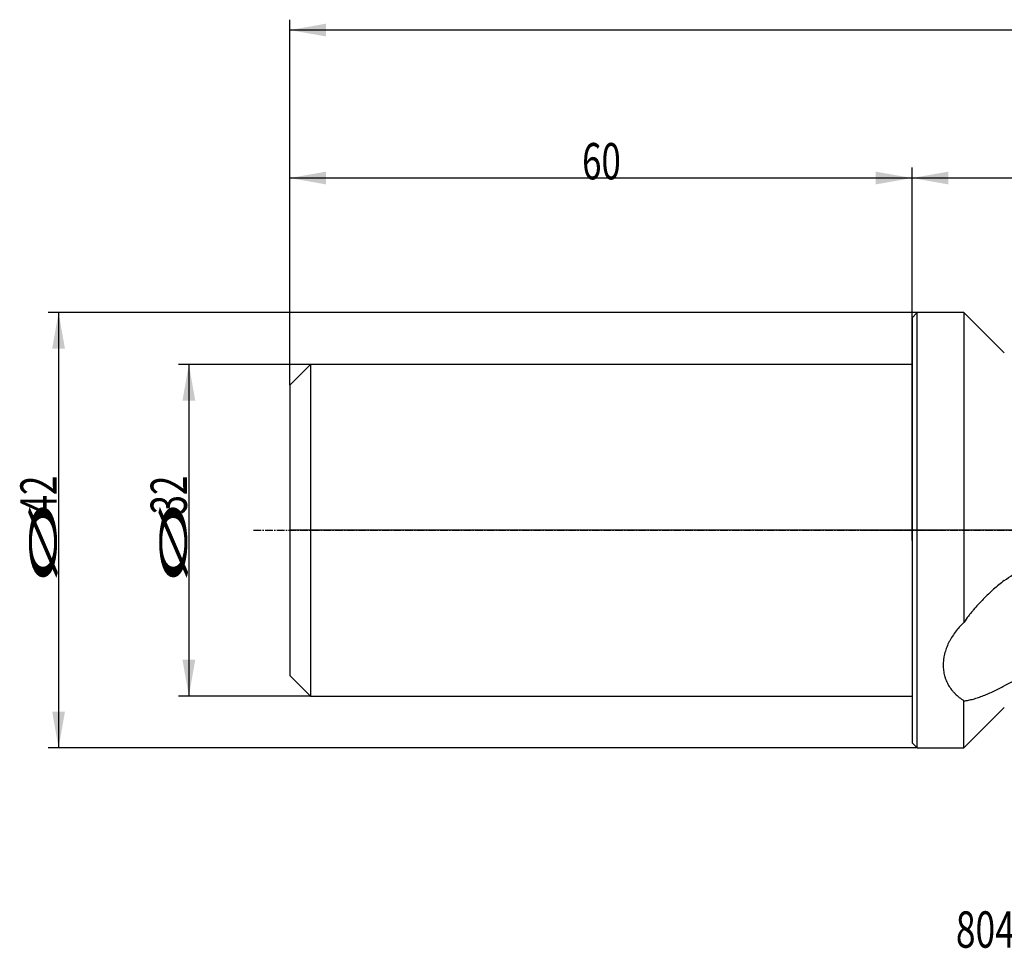
# Model space of a CAD drawing. Units: millimetres. Extents: x 188 to 423, y 249 to 341.
# Drawn here: x 188 to 283, y 249 to 338 of the extents above; entities that cross this region are included whole.
import ezdxf

# ---------------------------------------------------------------- set-up
doc = ezdxf.new("R2010")
doc.units = ezdxf.units.MM
doc.linetypes.add('CENTER2', pattern=[1.125, 0.75, -0.125, 0.125, -0.125])
for name, color, linetype in [('1', 4, 'Continuous'), ('2', 7, 'Continuous'), ('4', 2, 'CENTER2'), ('80', 6, 'Continuous'), ('NOCUT', 7, 'Continuous'), ('SK1', 4, 'Continuous'), ('SK2', 7, 'Continuous'), ('SK4', 2, 'CENTER2'), ('SK6', 5, 'Continuous')]:
    doc.layers.add(name, color=color, linetype=linetype)
doc.styles.add('cesky', font='simplex.shx')

msp = doc.modelspace()

# ---------------------------------------------------------------- linework, layer by layer
at = {"layer": '1'}
for p, q in [((274.405, 309.408), (274.905, 309.908)), ((274.905, 288.908), (274.905, 309.908)), ((279.405, 309.908), (274.905, 309.908)), ((279.405, 309.908), (279.405, 280.013)), ((283.304, 306.008), (279.405, 309.908)), ((274.405, 309.408), (274.405, 288.908)), ((274.405, 288.908), (274.405, 268.408)), ((274.905, 267.908), (274.905, 288.908)), ((279.405, 267.908), (279.405, 272.456)), ((279.405, 267.908), (283.304, 271.807)), ((274.905, 267.908), (274.405, 268.408)), ((274.905, 267.908), (279.405, 267.908))]:
    msp.add_line(p, q, dxfattribs=at)
for points, knots in [([(283.304, 284.048), (283.574, 284.253), (283.854, 284.446), (284.435, 284.806), (284.736, 284.973), (285.361, 285.283), (285.685, 285.424), (286.19, 285.615), (286.361, 285.675), (286.579, 285.746), (286.623, 285.759), (286.711, 285.787), (286.755, 285.8), (286.888, 285.839), (286.977, 285.864), (287.424, 285.984), (287.789, 286.061), (288.532, 286.179), (288.911, 286.218), (289.394, 286.241), (289.54, 286.246), (289.686, 286.248), (289.784, 286.248), (289.834, 286.248), (290.079, 286.245), (290.275, 286.237), (290.861, 286.196), (291.249, 286.146), (291.635, 286.072)], [0, 0, 0, 0, 0.125, 0.125, 0.25, 0.25, 0.375, 0.375, 0.4375, 0.4375, 0.453125, 0.453125, 0.46875, 0.46875, 0.5, 0.5, 0.625, 0.625, 0.75, 0.75, 0.78125, 0.796875, 0.796875, 0.8125, 0.8125, 0.875, 0.875, 1, 1, 1, 1]), ([(283.304, 284.048), (282.956, 283.783), (282.612, 283.504), (282.105, 283.061), (281.937, 282.909), (281.604, 282.596), (281.439, 282.435), (281.112, 282.103), (280.95, 281.932), (280.629, 281.579), (280.47, 281.396), (280.273, 281.161), (280.234, 281.113), (280.156, 281.018), (280.04, 280.873), (279.925, 280.726), (279.698, 280.428), (279.55, 280.224), (279.405, 280.013)], [0, 0, 0, 0, 0.25, 0.25, 0.375, 0.375, 0.5, 0.5, 0.625, 0.625, 0.75, 0.75, 0.78125, 0.78125, 0.8125, 0.875, 0.875, 1, 1, 1, 1]), ([(279.405, 280.013), (279.248, 279.866), (279.1, 279.714), (278.821, 279.401), (278.69, 279.24), (278.444, 278.91), (278.33, 278.742), (278.198, 278.526), (278.172, 278.482), (278.122, 278.395), (278.097, 278.351), (278.025, 278.218), (277.979, 278.13), (277.85, 277.864), (277.775, 277.685), (277.644, 277.327), (277.59, 277.148), (277.523, 276.877), (277.504, 276.787), (277.479, 276.652), (277.471, 276.606), (277.457, 276.516), (277.45, 276.471), (277.422, 276.244), (277.411, 276.066), (277.411, 275.715), (277.432, 275.37), (277.498, 275.036), (277.553, 274.831), (277.565, 274.79), (277.59, 274.708), (277.603, 274.668), (277.644, 274.547), (277.674, 274.468), (277.772, 274.236), (277.848, 274.086), (278.019, 273.797), (278.114, 273.657), (278.272, 273.454), (278.327, 273.388), (278.413, 273.29), (278.443, 273.257), (278.502, 273.194), (278.533, 273.162), (278.687, 273.007), (278.819, 272.889), (279.1, 272.664), (279.248, 272.557), (279.405, 272.456)], [0, 0, 0, 0, 0.0625, 0.0625, 0.125, 0.125, 0.1875, 0.1875, 0.203125, 0.203125, 0.21875, 0.21875, 0.25, 0.25, 0.3125, 0.3125, 0.375, 0.375, 0.40625, 0.40625, 0.421875, 0.421875, 0.4375, 0.4375, 0.5, 0.5, 0.5625, 0.625, 0.625, 0.640625, 0.640625, 0.65625, 0.65625, 0.6875, 0.6875, 0.75, 0.75, 0.8125, 0.8125, 0.84375, 0.84375, 0.859375, 0.859375, 0.875, 0.875, 0.9375, 0.9375, 1, 1, 1, 1]), ([(287.774, 275.518), (287.356, 275.423), (286.949, 275.318), (286.157, 275.086), (285.773, 274.96), (285.026, 274.689), (284.664, 274.544), (284.227, 274.351), (284.14, 274.312), (283.968, 274.232), (283.883, 274.192), (283.63, 274.07), (283.465, 273.986), (283.304, 273.9)], [0, 0, 0, 0, 0.25, 0.25, 0.5, 0.5, 0.75, 0.75, 0.8125, 0.8125, 0.875, 0.875, 1, 1, 1, 1]), ([(279.405, 272.456), (279.554, 272.467), (279.705, 272.488), (280.013, 272.544), (280.169, 272.581), (280.484, 272.666), (280.644, 272.716), (280.967, 272.825), (281.13, 272.885), (281.458, 273.015), (281.623, 273.084), (281.956, 273.231), (282.124, 273.308), (282.376, 273.428), (282.46, 273.469), (282.629, 273.552), (282.713, 273.594), (282.966, 273.722), (283.135, 273.81), (283.304, 273.9)], [0, 0, 0, 0, 0.125, 0.125, 0.25, 0.25, 0.375, 0.375, 0.5, 0.5, 0.625, 0.625, 0.75, 0.75, 0.8125, 0.8125, 0.875, 0.875, 1, 1, 1, 1])]:
    msp.add_open_spline(points, degree=3, knots=knots, dxfattribs=at)
at = {"layer": '2'}
for p, q in [((214.405, 302.908), (214.405, 338.156)), ((407.405, 337.156), (214.405, 337.156)), ((214.405, 302.908), (214.405, 323.882)), ((274.405, 289.908), (274.405, 323.882)), ((274.405, 288.908), (274.405, 323.882)), ((274.405, 322.882), (214.405, 322.882)), ((407.405, 322.882), (274.405, 322.882))]:
    msp.add_line(p, q, dxfattribs=at)
for points in [[(214.405, 337.156), (217.905, 337.773), (217.905, 336.538)], [(214.405, 322.882), (217.905, 323.499), (217.905, 322.265)], [(274.405, 322.882), (270.905, 322.265), (270.905, 323.499)], [(274.405, 322.882), (277.905, 323.499), (277.905, 322.265)]]:
    msp.add_solid(points, dxfattribs=at)
at = {"layer": '4'}
msp.add_line((270.204, 288.908), (411.617, 288.908), dxfattribs=at)
at = {"layer": '80'}
for p, q in [((274.405, 287.908), (274.405, 289.908)), ((275.404, 288.908), (273.405, 288.908))]:
    msp.add_line(p, q, dxfattribs=at)
msp.add_point((274.405, 288.908), dxfattribs=at)
at = {"layer": 'NOCUT'}
for p, q in [((274.405, 309.408), (274.905, 309.908)), ((279.405, 309.908), (274.905, 309.908)), ((279.405, 309.908), (283.304, 306.008)), ((274.405, 304.908), (274.405, 309.408)), ((214.405, 302.908), (216.405, 304.908)), ((274.405, 304.908), (216.405, 304.908)), ((214.405, 302.908), (214.405, 288.908)), ((406.645, 288.908), (214.405, 288.908))]:
    msp.add_line(p, q, dxfattribs=at)
at = {"layer": 'SK1'}
for p, q in [((216.405, 304.908), (214.405, 302.908)), ((216.405, 304.908), (216.405, 272.908)), ((274.405, 304.908), (216.405, 304.908)), ((214.405, 302.908), (214.405, 274.908)), ((214.405, 274.908), (216.405, 272.908)), ((216.405, 272.908), (274.405, 272.908))]:
    msp.add_line(p, q, dxfattribs=at)
at = {"layer": 'SK2'}
for p, q in [((274.905, 309.908), (191.104, 309.908)), ((192.104, 309.908), (192.104, 267.908)), ((216.405, 304.908), (203.668, 304.908)), ((204.668, 304.908), (204.668, 272.908)), ((216.405, 272.908), (203.668, 272.908)), ((274.905, 267.908), (191.104, 267.908))]:
    msp.add_line(p, q, dxfattribs=at)
for points in [[(192.104, 309.908), (192.721, 306.408), (191.487, 306.408)], [(204.668, 304.908), (205.285, 301.408), (204.051, 301.408)], [(204.668, 272.908), (204.051, 276.408), (205.285, 276.408)], [(192.104, 267.908), (191.487, 271.408), (192.721, 271.408)]]:
    msp.add_solid(points, dxfattribs=at)
at = {"layer": 'SK4'}
msp.add_line((210.905, 288.908), (277.405, 288.908), dxfattribs=at)

# ---------------------------------------------------------------- texts
at = {"layer": '2', "insert": (242.59, 322.756), "char_height": 3.5, "attachment_point": 7, "line_spacing_factor": 0.843373, "style": 'cesky'}
msp.add_mtext('\\W0.7045;60', dxfattribs=at)
at = {"layer": 'SK2', "char_height": 3.5, "attachment_point": 7, "rotation": 90, "line_spacing_factor": 0.843373, "style": 'cesky'}
for s, insert in [('\\W0.7045;42', (191.917, 290.434)), ('\\W0.7045;32', (204.481, 290.434)), ('\\W3.0115;\\H2.63;%%c\\H3.50;', (191.917, 283.697)), ('\\W3.0115;\\H2.63;%%c\\H3.50;', (204.481, 283.697))]:
    msp.add_mtext(s, dxfattribs=dict(at, insert=insert))
at = {"layer": 'SK6', "insert": (278.634, 248.64), "char_height": 3.5, "attachment_point": 7, "line_spacing_factor": 0.843373, "style": 'cesky'}
msp.add_mtext('\\W0.7147;804D-27-108-S32', dxfattribs=at)

doc.saveas('drawing.dxf')
